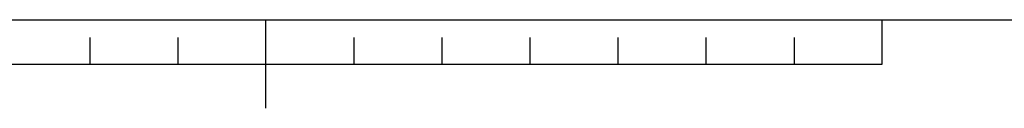
# Model space of a CAD drawing. Extents: x 8 to 2376, y 8 to 1672.
# Drawn here: x 1076 to 1524, y 8 to 48 of the extents above; entities that cross this region are included whole.
import ezdxf

# ---------------------------------------------------------------- set-up
doc = ezdxf.new("R2010")
doc.units = 0
doc.header["$LTSCALE"] = 4
doc.layers.get('0').update_dxf_attribs({"linetype": 'CONTINUOUS'})
doc.layers.add('ﾚｲﾔｰ1', color=7, linetype='CONTINUOUS')

msp = doc.modelspace()

# ---------------------------------------------------------------- linework, layer by layer
at = {"color": 7, "linetype": 'CONTINUOUS'}
for p, q in [((1188, 8), (1188, 48)), ((1468, 28), (1468, 48)), ((1108, 40), (1108, 28)), ((1148, 40), (1148, 28)), ((1228, 40), (1228, 28)), ((1268, 40), (1268, 28)), ((1308, 40), (1308, 28)), ((1348, 40), (1348, 28)), ((1388, 40), (1388, 28)), ((1428, 40), (1428, 28)), ((908, 28), (1468, 28))]:
    msp.add_line(p, q, dxfattribs=at)
at = {"layer": 'ﾚｲﾔｰ1', "color": 7, "linetype": 'CONTINUOUS'}
msp.add_line((88, 48), (2328, 48), dxfattribs=at)

doc.saveas('drawing.dxf')
